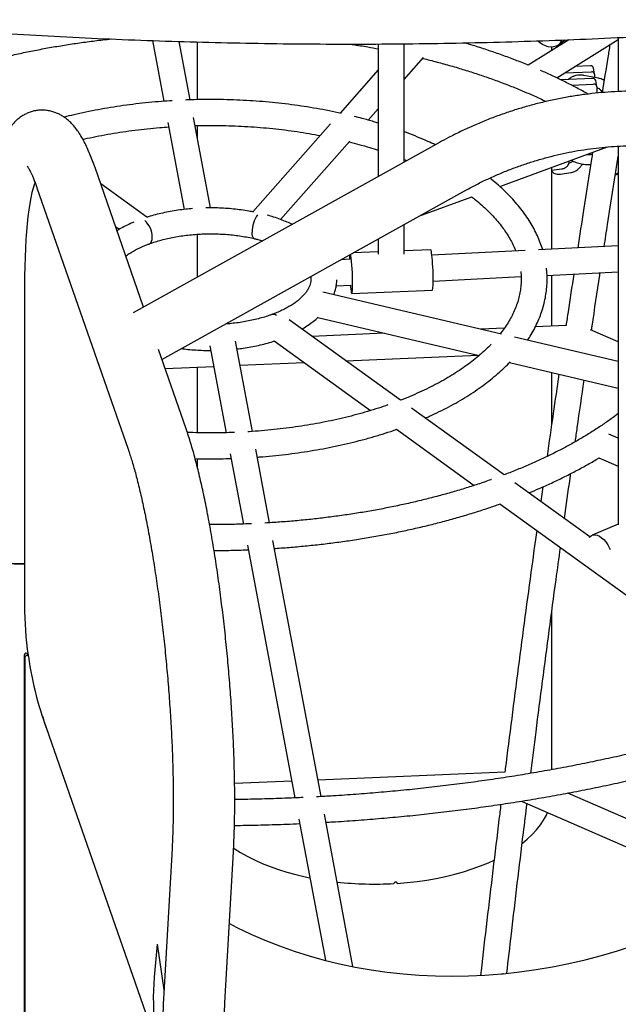
# Model space of a CAD drawing. Units: millimetres. Extents: x 0 to 5115, y 0 to 4200.
# Drawn here: x 4518 to 4565, y 1377 to 1453 of the extents above; entities that cross this region are included whole.
import ezdxf

# ---------------------------------------------------------------- set-up
doc = ezdxf.new("R2010")
doc.units = ezdxf.units.MM
doc.header["$LTSCALE"] = 100

msp = doc.modelspace()

# ---------------------------------------------------------------- linework, layer by layer
at = {"color": 7, "linetype": 'Continuous', "lineweight": 25}
for p, q in [((4564.677, 1451.911), (4564.677, 1447.739)), ((4528.701, 1451.68), (4529.583, 1446.991)), ((4531.598, 1447.097), (4530.75, 1451.609)), ((4532.153, 1451.572), (4532.153, 1447.112)), ((4546.142, 1451.415), (4546.142, 1441.178)), ((4548.142, 1442.29), (4548.142, 1451.434)), ((4560.869, 1451.744), (4557.723, 1449.776)), ((4559.541, 1450.914), (4559.541, 1451.173)), ((4559.93, 1448.798), (4564.677, 1451.767)), ((4560.043, 1451.336), (4560.577, 1451.734)), ((4548.142, 1448.667), (4549.639, 1450.361)), ((4562.526, 1449.723), (4561.317, 1449.666)), ((4562.852, 1449.104), (4562.772, 1449.552)), ((4546.142, 1449.424), (4543.182, 1446.073)), ((4560.066, 1448.732), (4560.042, 1448.868)), ((4560.534, 1449.176), (4562.606, 1449.274)), ((4563.163, 1448.766), (4562.025, 1448.99)), ((4562.855, 1449.072), (4562.855, 1448.827)), ((4562.697, 1448.761), (4560.248, 1448.645)), ((4561.071, 1448.232), (4562.777, 1448.312)), ((4563.023, 1448.142), (4562.943, 1448.591)), ((4563.026, 1448.11), (4563.026, 1447.624)), ((4533.167, 1438.754), (4531.855, 1445.733)), ((4545.369, 1445.528), (4546.142, 1446.404)), ((4529.889, 1445.363), (4531.154, 1438.637)), ((4532.153, 1445.113), (4532.153, 1444.143)), ((4542.443, 1445.238), (4536.444, 1438.448)), ((4550.863, 1443.804), (4527.191, 1430.638)), ((4538.595, 1437.862), (4543.942, 1443.913)), ((4555.53, 1440.401), (4563.858, 1443.465)), ((4564.677, 1443.52), (4564.677, 1414.283)), ((4562.479, 1442.957), (4562.467, 1442.853)), ((4562.674, 1442.88), (4562.528, 1442.858)), ((4548.142, 1442.489), (4548.348, 1442.405)), ((4560.912, 1442.221), (4560.867, 1442.214)), ((4528.012, 1431.094), (4524.256, 1441.869)), ((4559.541, 1435.564), (4559.541, 1441.877)), ((4559.541, 1441.657), (4560.298, 1441.769)), ((4560.213, 1441.359), (4561.022, 1441.479)), ((4564.451, 1441.313), (4564.677, 1441.35)), ((4528.266, 1438.028), (4524.697, 1440.603)), ((4519.77, 1440.305), (4526.81, 1420.115)), ((4529.42, 1427.057), (4552.911, 1440.122)), ((4549.28, 1438.103), (4553.362, 1439.604)), ((4548.142, 1435.172), (4548.142, 1437.47)), ((4525.846, 1437.308), (4526.134, 1437.1)), ((4532.153, 1436.72), (4532.153, 1433.398)), ((4546.142, 1436.358), (4546.142, 1435.172)), ((4546.142, 1435.356), (4544.194, 1435.274)), ((4550.191, 1435.526), (4548.142, 1435.44)), ((4557.498, 1435.462), (4550.284, 1435.103)), ((4564.677, 1435.82), (4558.527, 1435.514)), ((4543.972, 1434.788), (4543.255, 1434.752)), ((4559.174, 1433.543), (4564.677, 1433.818)), ((4550.384, 1433.105), (4557.177, 1433.444)), ((4559.541, 1429.615), (4559.541, 1433.562)), ((4518.809, 1432.703), (4518.809, 1408.06)), ((4555.66, 1429.008), (4541.863, 1432.241)), ((4542.894, 1432.731), (4544.056, 1432.789)), ((4544.093, 1432.142), (4550.322, 1432.404)), ((4547.86, 1423.897), (4539.256, 1430.102)), ((4541.463, 1430.281), (4553.938, 1427.357)), ((4546.629, 1429.07), (4541.015, 1428.834)), ((4555.887, 1429.461), (4554.057, 1429.384)), ((4560.647, 1429.661), (4558.272, 1429.561)), ((4564.677, 1428.406), (4562.536, 1429.342)), ((4536.414, 1421.485), (4535.101, 1428.467)), ((4538.086, 1428.48), (4545.544, 1423.102)), ((4564.677, 1426.894), (4556.663, 1428.773)), ((4531.295, 1421.679), (4529.154, 1427.818)), ((4533.135, 1428.098), (4534.397, 1421.39)), ((4535.453, 1426.597), (4540.407, 1426.806)), ((4543.637, 1426.942), (4553.867, 1427.374)), ((4556.274, 1426.81), (4564.677, 1424.84)), ((4529.665, 1426.353), (4533.434, 1426.512)), ((4532.153, 1426.458), (4532.153, 1421.385)), ((4559.541, 1422.094), (4559.541, 1426.044)), ((4555.854, 1418.132), (4548.71, 1423.284)), ((4547.54, 1421.662), (4553.555, 1417.324)), ((4564.677, 1420.979), (4563.959, 1421.283)), ((4537.74, 1414.432), (4536.67, 1420.121)), ((4532.153, 1419.385), (4532.153, 1418.752)), ((4534.705, 1419.751), (4535.723, 1414.336)), ((4563.181, 1419.441), (4564.677, 1418.807)), ((4562.487, 1413.348), (4556.703, 1417.519)), ((4558.847, 1417.201), (4558.69, 1416.086)), ((4555.533, 1415.897), (4577.546, 1400.021)), ((4564.677, 1414.332), (4562.657, 1413.47)), ((4541.716, 1393.284), (4537.996, 1413.069)), ((4536.031, 1412.699), (4539.7, 1393.185)), ((4559.541, 1395.363), (4559.541, 1407.543)), ((4518.809, 1371.094), (4518.809, 1404.233)), ((4518.865, 1370.936), (4518.865, 1404.075)), ((4519.106, 1404.127), (4519.051, 1404.286)), ((4520.31, 1399.128), (4529.17, 1373.713)), ((4555.92, 1395.17), (4541.476, 1394.561)), ((4539.457, 1394.476), (4535.04, 1394.29)), ((4576.086, 1386.871), (4560.783, 1393.56)), ((4557.26, 1392.917), (4574.05, 1385.578)), ((4544.185, 1380.155), (4541.973, 1391.919)), ((4540.007, 1391.549), (4542.059, 1380.637)), ((4530.206, 1389.286), (4529.568, 1378.088)), ((4534.31, 1377.817), (4534.948, 1389.016)), ((4547.6, 1386.583), (4547.592, 1386.616)), ((4529.052, 1381.896), (4528.824, 1379.336)), ((4529.052, 1381.896), (4529.583, 1378.362)), ((4555.781, 1379.603), (4555.781, 1379.592))]:
    msp.add_line(p, q, dxfattribs=at)
at = {"color": 7, "linetype": 'Continuous', "lineweight": 25, "flags": 128}
for points in [[(4560.322, 1451.712), (4560.28, 1451.62), (4560.174, 1451.459), (4560.037, 1451.331), (4559.873, 1451.239), (4559.688, 1451.186), (4559.485, 1451.173), (4559.272, 1451.201), (4559.054, 1451.269), (4558.838, 1451.375), (4558.629, 1451.516), (4558.477, 1451.646)], [(4564.466, 1441.348), (4564.623, 1441.434), (4564.677, 1441.472)], [(4519.625, 1440.719), (4519.582, 1440.606), (4519.48, 1440.291), (4519.384, 1439.932), (4519.294, 1439.531), (4519.212, 1439.088), (4519.137, 1438.606), (4519.069, 1438.085), (4519.009, 1437.527), (4518.956, 1436.933), (4518.912, 1436.304), (4518.875, 1435.643), (4518.846, 1434.95), (4518.826, 1434.228), (4518.814, 1433.478), (4518.809, 1432.703)], [(4536.58, 1436.377), (4536.54, 1436.393), (4536.479, 1436.458), (4536.433, 1436.565), (4536.404, 1436.708), (4536.394, 1436.881)], [(4536.581, 1436.377), (4536.54, 1436.393), (4536.479, 1436.458), (4536.433, 1436.565), (4536.404, 1436.708), (4536.394, 1436.881)], [(4528.444, 1435.977), (4528.476, 1435.991), (4528.562, 1436.063), (4528.627, 1436.176), (4528.667, 1436.322), (4528.681, 1436.497)], [(4528.445, 1435.977), (4528.476, 1435.991), (4528.562, 1436.063), (4528.627, 1436.176), (4528.667, 1436.322), (4528.681, 1436.497)], [(4550.384, 1433.163), (4550.382, 1433.401), (4550.376, 1433.655), (4550.368, 1433.918), (4550.356, 1434.182), (4550.341, 1434.44), (4550.323, 1434.685), (4550.304, 1434.909), (4550.284, 1435.105), (4550.262, 1435.269), (4550.241, 1435.395), (4550.22, 1435.48), (4550.2, 1435.522), (4550.191, 1435.526)], [(4543.978, 1432.786), (4543.99, 1432.658), (4544.011, 1432.477), (4544.033, 1432.331), (4544.054, 1432.225), (4544.075, 1432.162), (4544.094, 1432.142), (4544.111, 1432.168), (4544.126, 1432.238), (4544.138, 1432.35), (4544.147, 1432.501), (4544.152, 1432.687), (4544.154, 1432.901)], [(4562.452, 1413.306), (4562.495, 1413.357), (4562.612, 1413.448), (4562.748, 1413.499), (4562.899, 1413.507), (4563.061, 1413.473), (4563.229, 1413.398), (4563.398, 1413.283), (4563.563, 1413.132), (4563.72, 1412.95), (4563.864, 1412.742), (4563.991, 1412.513), (4564.055, 1412.373)], [(4518.809, 1411.274), (4518.649, 1411.262), (4518.325, 1411.255), (4518.002, 1411.271), (4517.687, 1411.31), (4517.385, 1411.37), (4517.101, 1411.451), (4516.841, 1411.55), (4516.61, 1411.668), (4516.413, 1411.8), (4516.252, 1411.945), (4516.131, 1412.1), (4516.052, 1412.262), (4516.017, 1412.428), (4516.015, 1412.478)], [(4516.052, 1412.262), (4516.131, 1412.1), (4516.252, 1411.945), (4516.413, 1411.8), (4516.61, 1411.668), (4516.841, 1411.55), (4517.101, 1411.451), (4517.385, 1411.37), (4517.687, 1411.31), (4518.002, 1411.271), (4518.325, 1411.255), (4518.649, 1411.262), (4518.809, 1411.274)], [(4519.11, 1404.11), (4519.096, 1404.147), (4519.067, 1404.176), (4519.026, 1404.192), (4518.98, 1404.193), (4518.936, 1404.179), (4518.898, 1404.152), (4518.873, 1404.115), (4518.865, 1404.075)], [(4520.187, 1399.488), (4520.236, 1399.341), (4520.31, 1399.128)], [(4520.323, 1399.043), (4520.352, 1398.96), (4520.61, 1398.265)], [(4557.278, 1389.695), (4557.654, 1390.005), (4558.03, 1390.357), (4558.366, 1390.72), (4558.662, 1391.091), (4558.916, 1391.471), (4559.127, 1391.858), (4559.22, 1392.061)], [(4534.95, 1389.307), (4534.993, 1389.278), (4535.486, 1388.967), (4536.013, 1388.67), (4536.571, 1388.39), (4537.159, 1388.127), (4537.776, 1387.881), (4538.419, 1387.653), (4539.086, 1387.445), (4539.774, 1387.257), (4540.483, 1387.089), (4540.861, 1387.009)], [(4547.6, 1386.583), (4548.37, 1386.646), (4549.132, 1386.731), (4549.883, 1386.839), (4550.622, 1386.968), (4551.345, 1387.119), (4552.05, 1387.29), (4552.734, 1387.482), (4553.397, 1387.694), (4554.035, 1387.925), (4554.647, 1388.174), (4555.102, 1388.38)], [(4534.632, 1383.469), (4535.22, 1383.17), (4536.289, 1382.662), (4537.383, 1382.19), (4538.498, 1381.753), (4539.635, 1381.352), (4540.79, 1380.988), (4541.965, 1380.662), (4543.156, 1380.372), (4544.362, 1380.12), (4545.582, 1379.907), (4546.814, 1379.732), (4548.057, 1379.595), (4549.309, 1379.497), (4550.57, 1379.438), (4551.836, 1379.418), (4553.107, 1379.437), (4554.382, 1379.495), (4555.658, 1379.592)], [(4555.781, 1379.603), (4557.057, 1379.742), (4558.331, 1379.92), (4559.602, 1380.136), (4560.869, 1380.391), (4562.129, 1380.683), (4563.381, 1381.012), (4564.624, 1381.379), (4565.857, 1381.782)]]:
    msp.add_lwpolyline(points, dxfattribs=at)
at = {"color": 7, "linetype": 'Continuous', "lineweight": 25}
for centre, radius, start, end in [((4562.553, 1449.499), 0.225, 13.70444, 96.90319), ((4562.634, 1449.055), 0.221, 4.37531, 97.37048), ((4562.724, 1448.537), 0.225, 13.70444, 96.90319), ((4562.806, 1448.093), 0.221, 4.37531, 97.37048), ((4538.611, 1436.917), 2.217, 144.39207, 180.91278), ((4526.997, 1436.501), 1.684, 359.86805, 49.095), ((4548.11, 1434.717), 4.207, 174.45443, 179.081), ((4530.676, 1433.145), 13.481, 358.9627, 8.63089), ((4548.221, 1432.956), 2.172, 345.28225, 5.47185), ((4538.017, 1430.14), 0.39, 49.73414, 103.85617), ((4538.017, 1430.14), 0.391, 49.74398, 103.72279), ((4546.305, 1408.048), 27.496, 179.97486, 188.03909), ((4518.937, 1404.226), 0.128, 27.8198, 176.76672), ((4545.667, 1407.788), 26.811, 187.8848, 201.16832), ((4545.848, 1412.858), 26.333, 263.69793, 273.27337)]:
    msp.add_arc(centre, radius, start, end, dxfattribs=at)
for major_axis, ratio, start_param, end_param in [((36.194, 8.928), 0.661573, 4.490037, 6.059152), ((36.179, 8.994), 0.665687, 4.490407, 6.057842), ((36.493, 9.019), 0.663098, 2.917406, 3.079699)]:
    msp.add_ellipse((4565.734, 1382.749), major_axis=major_axis, ratio=ratio, start_param=start_param, end_param=end_param, dxfattribs=at)
for points, knots in [([(4483.68, 1455.647), (4484.145, 1455.58), (4485.864, 1455.332), (4488.845, 1454.938), (4492.623, 1454.465), (4496.406, 1454.028), (4500.196, 1453.624), (4503.99, 1453.254), (4507.789, 1452.917), (4511.592, 1452.614), (4515.399, 1452.345), (4519.21, 1452.109), (4523.024, 1451.907), (4526.84, 1451.74), (4530.659, 1451.605), (4534.48, 1451.505), (4538.302, 1451.439), (4542.125, 1451.406), (4545.949, 1451.408), (4549.773, 1451.443), (4553.597, 1451.512), (4557.42, 1451.615), (4561.242, 1451.752), (4565.063, 1451.923), (4568.882, 1452.127), (4572.699, 1452.365), (4576.513, 1452.637), (4580.325, 1452.943), (4584.132, 1453.283), (4587.936, 1453.656), (4591.736, 1454.063), (4595.531, 1454.503), (4599.321, 1454.977), (4603.106, 1455.485), (4606.558, 1455.976), (4608.745, 1456.313), (4609.675, 1456.456)], [0, 0, 0, 0, 0.011187, 0.041388, 0.07159, 0.101792, 0.131994, 0.162196, 0.192397, 0.222599, 0.252801, 0.283003, 0.313205, 0.343407, 0.373609, 0.403811, 0.434012, 0.464214, 0.494416, 0.524618, 0.55482, 0.585022, 0.615224, 0.645426, 0.675628, 0.70583, 0.736032, 0.766234, 0.796436, 0.826638, 0.85684, 0.887042, 0.917243, 0.947445, 0.977647, 1, 1, 1, 1]), ([(4512.814, 1449.173), (4513.066, 1449.255), (4513.661, 1449.448), (4514.623, 1449.732), (4515.695, 1450.028), (4516.786, 1450.306), (4517.895, 1450.566), (4519.019, 1450.808), (4520.159, 1451.031), (4521.312, 1451.236), (4522.478, 1451.422), (4523.656, 1451.588), (4524.669, 1451.715), (4525.292, 1451.78), (4525.516, 1451.803)], [0, 0, 0, 0, 0.065106, 0.1535192, 0.2419599, 0.3304264, 0.4189174, 0.507431, 0.5959657, 0.6845196, 0.7730911, 0.8616784, 0.9502798, 1, 1, 1, 1]), ([(4543.915, 1451.413), (4544.002, 1451.4), (4544.48, 1451.331), (4545.223, 1451.208), (4545.874, 1451.088), (4546.142, 1451.038)], [0, 0, 0, 0, 0.114681, 0.635551, 1, 1, 1, 1]), ([(4557.723, 1449.776), (4557.684, 1449.793), (4557.32, 1449.947), (4556.606, 1450.222), (4555.582, 1450.602), (4554.533, 1450.962), (4553.604, 1451.264), (4553.017, 1451.437), (4552.793, 1451.503)], [0, 0, 0, 0, 0.02507, 0.236474, 0.447809, 0.659076, 0.870277, 1, 1, 1, 1]), ([(4564.038, 1451.367), (4563.983, 1451.037), (4563.78, 1449.801), (4563.581, 1448.565), (4563.436, 1447.659)], [0, 0, 0, 0, 0.267517, 1, 1, 1, 1]), ([(4549.586, 1450.301), (4549.586, 1450.301), (4549.955, 1450.213), (4550.68, 1450.025), (4551.753, 1449.73), (4552.806, 1449.417), (4553.838, 1449.087), (4554.848, 1448.74), (4555.835, 1448.378), (4556.798, 1448), (4557.735, 1447.606), (4558.507, 1447.263), (4558.956, 1447.047), (4559.111, 1446.972)], [0, 0, 0, 0, 0.000081, 0.105157, 0.210208, 0.315226, 0.420212, 0.525162, 0.630075, 0.734949, 0.839783, 0.944578, 1, 1, 1, 1]), ([(4562.344, 1447.545), (4562.31, 1447.565), (4561.995, 1447.748), (4561.372, 1448.081), (4560.472, 1448.542), (4559.577, 1448.973), (4558.97, 1449.242), (4558.684, 1449.369)], [0, 0, 0, 0, 0.0299979, 0.278974, 0.5278936, 0.7767462, 1, 1, 1, 1]), ([(4562.025, 1448.99), (4561.981, 1448.997), (4561.862, 1449.017), (4561.664, 1449.019), (4561.436, 1448.988), (4561.214, 1448.922), (4561.009, 1448.819), (4560.874, 1448.734), (4560.817, 1448.676), (4560.812, 1448.672)], [0, 0, 0, 0, 0.104054, 0.279202, 0.454983, 0.631414, 0.8083, 0.985407, 1, 1, 1, 1]), ([(4563.019, 1448.03), (4563.039, 1448.026), (4563.103, 1448.011), (4563.199, 1447.969), (4563.292, 1447.9), (4563.356, 1447.817), (4563.391, 1447.736), (4563.391, 1447.68), (4563.391, 1447.656)], [0, 0, 0, 0, 0.083619, 0.267406, 0.453189, 0.645183, 0.850005, 1, 1, 1, 1]), ([(4563.588, 1448.601), (4563.543, 1448.627), (4563.435, 1448.69), (4563.288, 1448.739), (4563.189, 1448.761), (4563.163, 1448.766)], [0, 0, 0, 0, 0.346446, 0.824822, 1, 1, 1, 1]), ([(4575.749, 1446.077), (4575.584, 1446.137), (4575.114, 1446.308), (4574.328, 1446.564), (4573.386, 1446.834), (4572.43, 1447.071), (4571.46, 1447.274), (4570.478, 1447.443), (4569.486, 1447.578), (4568.485, 1447.679), (4567.477, 1447.745), (4566.463, 1447.776), (4565.445, 1447.773), (4564.424, 1447.735), (4563.401, 1447.663), (4562.378, 1447.556), (4561.357, 1447.414), (4560.339, 1447.239), (4559.326, 1447.03), (4558.318, 1446.787), (4557.318, 1446.511), (4556.327, 1446.202), (4555.347, 1445.861), (4554.378, 1445.488), (4553.422, 1445.084), (4552.482, 1444.649), (4551.628, 1444.222), (4551.095, 1443.93), (4550.863, 1443.804)], [0, 0, 0, 0, 0.021456, 0.060854, 0.100263, 0.139692, 0.179139, 0.218601, 0.258077, 0.297565, 0.337064, 0.376572, 0.416088, 0.45561, 0.495139, 0.534672, 0.57421, 0.613752, 0.653296, 0.692843, 0.732393, 0.771945, 0.811498, 0.851052, 0.890608, 0.930164, 0.969721, 1, 1, 1, 1]), ([(4530.21, 1447.033), (4529.94, 1447.016), (4529.334, 1446.978), (4528.4, 1446.894), (4527.409, 1446.787), (4526.427, 1446.659), (4525.455, 1446.511), (4524.494, 1446.343), (4523.547, 1446.155), (4522.67, 1445.962), (4522.117, 1445.823), (4521.868, 1445.761)], [0, 0, 0, 0, 0.093728, 0.209593, 0.325479, 0.44139, 0.557332, 0.67331, 0.789328, 0.905393, 1, 1, 1, 1]), ([(4543.265, 1446.056), (4542.957, 1446.122), (4542.336, 1446.255), (4541.384, 1446.431), (4540.417, 1446.589), (4539.44, 1446.727), (4538.453, 1446.845), (4537.458, 1446.942), (4536.457, 1447.019), (4535.451, 1447.076), (4534.442, 1447.112), (4533.431, 1447.128), (4532.419, 1447.121), (4531.688, 1447.106), (4531.296, 1447.087), (4531.239, 1447.085)], [0, 0, 0, 0, 0.0813169, 0.1636689, 0.2459909, 0.3282865, 0.4105593, 0.4928129, 0.5750508, 0.6572766, 0.7394936, 0.8217055, 0.9039155, 0.986127, 1, 1, 1, 1]), ([(4524.256, 1441.869), (4524.224, 1441.957), (4524.129, 1442.227), (4523.966, 1442.656), (4523.761, 1443.151), (4523.542, 1443.628), (4523.301, 1444.092), (4523.05, 1444.509), (4522.798, 1444.865), (4522.561, 1445.153), (4522.325, 1445.397), (4522.085, 1445.608), (4521.835, 1445.791), (4521.572, 1445.95), (4521.295, 1446.082), (4520.994, 1446.19), (4520.668, 1446.268), (4520.324, 1446.308), (4519.98, 1446.306), (4519.645, 1446.263), (4519.323, 1446.183), (4519.019, 1446.069), (4518.736, 1445.927), (4518.475, 1445.759), (4518.237, 1445.57), (4518.019, 1445.362), (4517.819, 1445.134), (4517.634, 1444.884), (4517.459, 1444.605), (4517.291, 1444.289), (4517.127, 1443.92), (4516.967, 1443.486), (4516.817, 1442.991), (4516.683, 1442.454), (4516.567, 1441.896), (4516.468, 1441.325), (4516.381, 1440.739), (4516.306, 1440.134), (4516.241, 1439.508), (4516.185, 1438.86), (4516.137, 1438.19), (4516.098, 1437.498), (4516.066, 1436.783), (4516.042, 1436.048), (4516.025, 1435.291), (4516.016, 1434.577), (4516.015, 1434.109), (4516.015, 1433.907)], [0, 0, 0, 0, 0.013959, 0.042592, 0.071736, 0.101825, 0.133204, 0.16611, 0.192144, 0.214291, 0.233691, 0.251138, 0.267193, 0.282267, 0.296659, 0.310588, 0.325725, 0.340422, 0.35477, 0.368878, 0.382839, 0.396741, 0.410704, 0.424869, 0.439412, 0.454558, 0.470595, 0.487902, 0.506983, 0.528507, 0.553317, 0.582123, 0.614252, 0.64659, 0.677508, 0.7072, 0.736014, 0.764205, 0.791943, 0.819342, 0.846483, 0.873423, 0.900203, 0.926855, 0.953403, 0.979866, 1, 1, 1, 1]), ([(4546.142, 1445.303), (4546.026, 1445.339), (4545.618, 1445.465), (4544.994, 1445.638), (4544.479, 1445.766), (4544.27, 1445.818)], [0, 0, 0, 0, 0.191543, 0.6715, 1, 1, 1, 1]), ([(4523.316, 1444.051), (4523.428, 1444.078), (4523.835, 1444.172), (4524.554, 1444.317), (4525.469, 1444.485), (4526.399, 1444.634), (4527.339, 1444.763), (4528.29, 1444.873), (4529.162, 1444.957), (4529.72, 1444.996), (4529.955, 1445.012)], [0, 0, 0, 0, 0.0535432, 0.1940129, 0.3345453, 0.4751337, 0.6157714, 0.7564519, 0.8971684, 1, 1, 1, 1]), ([(4531.972, 1445.107), (4532.034, 1445.109), (4532.421, 1445.122), (4533.135, 1445.127), (4534.11, 1445.119), (4535.084, 1445.09), (4536.056, 1445.041), (4537.022, 1444.972), (4537.982, 1444.883), (4538.933, 1444.775), (4539.875, 1444.647), (4540.784, 1444.506), (4541.372, 1444.397), (4541.654, 1444.345)], [0, 0, 0, 0, 0.018972, 0.11785, 0.21673, 0.315609, 0.41448, 0.51334, 0.612183, 0.711006, 0.809803, 0.90857, 1, 1, 1, 1]), ([(4550.541, 1443.624), (4550.351, 1443.714), (4549.908, 1443.923), (4549.18, 1444.231), (4548.57, 1444.477), (4548.216, 1444.605), (4548.142, 1444.632)], [0, 0, 0, 0, 0.248664, 0.580482, 0.912104, 1, 1, 1, 1]), ([(4543.889, 1443.853), (4544.139, 1443.789), (4544.679, 1443.651), (4545.431, 1443.436), (4545.923, 1443.279), (4546.142, 1443.209)], [0, 0, 0, 0, 0.325018, 0.700201, 1, 1, 1, 1]), ([(4552.911, 1440.122), (4553.052, 1440.2), (4553.468, 1440.428), (4554.172, 1440.787), (4555.027, 1441.188), (4555.898, 1441.559), (4556.781, 1441.9), (4557.676, 1442.211), (4558.581, 1442.491), (4559.493, 1442.739), (4560.413, 1442.956), (4561.338, 1443.14), (4562.266, 1443.291), (4563.196, 1443.409), (4564.127, 1443.495), (4565.056, 1443.547), (4565.982, 1443.566), (4566.904, 1443.552), (4567.819, 1443.505), (4568.727, 1443.425), (4569.626, 1443.311), (4570.514, 1443.165), (4571.39, 1442.987), (4572.252, 1442.777), (4573.099, 1442.535), (4573.774, 1442.313), (4574.164, 1442.171), (4574.283, 1442.128)], [0, 0, 0, 0, 0.021397, 0.06314, 0.104884, 0.146626, 0.188365, 0.230103, 0.27184, 0.313575, 0.355309, 0.397042, 0.438775, 0.480508, 0.522242, 0.563978, 0.605715, 0.647457, 0.689203, 0.730955, 0.772715, 0.814485, 0.856268, 0.898066, 0.939882, 0.981719, 1, 1, 1, 1]), ([(4562.699, 1443.038), (4562.671, 1442.864), (4562.435, 1441.379), (4562.052, 1438.921), (4561.702, 1436.638), (4561.553, 1435.665)], [0, 0, 0, 0, 0.070941, 0.604085, 1, 1, 1, 1]), ([(4562.528, 1442.858), (4562.513, 1442.856), (4562.472, 1442.851), (4562.378, 1442.849), (4562.284, 1442.851), (4562.225, 1442.859), (4562.214, 1442.86)], [0, 0, 0, 0, 0.202995, 0.548822, 0.917599, 1, 1, 1, 1]), ([(4562.393, 1442.926), (4562.399, 1442.926), (4562.423, 1442.925), (4562.452, 1442.921), (4562.474, 1442.917)], [0, 0, 0, 0, 0.2235384, 1, 1, 1, 1]), ([(4563.592, 1435.766), (4563.68, 1436.338), (4563.967, 1438.219), (4564.329, 1440.543), (4564.606, 1442.296), (4564.677, 1442.739)], [0, 0, 0, 0, 0.245963, 0.809015, 1, 1, 1, 1]), ([(4519.013, 1441.988), (4519.012, 1441.989), (4519.01, 1441.991), (4519.031, 1441.964), (4519.071, 1441.905), (4519.129, 1441.809), (4519.203, 1441.676), (4519.29, 1441.502), (4519.39, 1441.287), (4519.499, 1441.03), (4519.616, 1440.734), (4519.708, 1440.484), (4519.759, 1440.336), (4519.77, 1440.305)], [0, 0, 0, 0, 0.038527, 0.123494, 0.213415, 0.308475, 0.408626, 0.513617, 0.623052, 0.736451, 0.853301, 0.9691, 1, 1, 1, 1]), ([(4560.298, 1441.769), (4560.33, 1441.775), (4560.417, 1441.79), (4560.539, 1441.829), (4560.663, 1441.897), (4560.761, 1441.984), (4560.834, 1442.093), (4560.873, 1442.219), (4560.883, 1442.315), (4560.872, 1442.362), (4560.871, 1442.366)], [0, 0, 0, 0, 0.106894, 0.294526, 0.445059, 0.583145, 0.71631, 0.848311, 0.986087, 1, 1, 1, 1]), ([(4561.159, 1442.383), (4561.155, 1442.378), (4561.121, 1442.338), (4561.056, 1442.287), (4560.975, 1442.238), (4560.93, 1442.224), (4560.915, 1442.221), (4560.912, 1442.221)], [0, 0, 0, 0, 0.041469, 0.340373, 0.631752, 0.919481, 1, 1, 1, 1]), ([(4561.022, 1441.479), (4561.061, 1441.486), (4561.16, 1441.505), (4561.316, 1441.568), (4561.487, 1441.669), (4561.649, 1441.804), (4561.797, 1441.963), (4561.879, 1442.086), (4561.919, 1442.145)], [0, 0, 0, 0, 0.112465, 0.283615, 0.46019, 0.642361, 0.826449, 1, 1, 1, 1]), ([(4561.057, 1442.434), (4561.114, 1442.404), (4561.228, 1442.344), (4561.426, 1442.268), (4561.633, 1442.204), (4561.846, 1442.155), (4562.059, 1442.12), (4562.266, 1442.101), (4562.433, 1442.096), (4562.523, 1442.106), (4562.552, 1442.109)], [0, 0, 0, 0, 0.1381072, 0.2749395, 0.4073665, 0.537951, 0.6684006, 0.7998547, 0.9341032, 1, 1, 1, 1]), ([(4559.541, 1441.592), (4559.573, 1441.559), (4559.645, 1441.485), (4559.786, 1441.406), (4559.949, 1441.356), (4560.094, 1441.345), (4560.181, 1441.355), (4560.213, 1441.359)], [0, 0, 0, 0, 0.184427, 0.41865, 0.645827, 0.870441, 1, 1, 1, 1]), ([(4558.841, 1435.529), (4558.783, 1435.707), (4558.667, 1436.065), (4558.443, 1436.597), (4558.182, 1437.127), (4557.882, 1437.651), (4557.544, 1438.168), (4557.167, 1438.677), (4556.753, 1439.179), (4556.302, 1439.67), (4555.815, 1440.152), (4555.303, 1440.615), (4554.937, 1440.911), (4554.758, 1441.055)], [0, 0, 0, 0, 0.088086, 0.177691, 0.267794, 0.358421, 0.449565, 0.541194, 0.63326, 0.725699, 0.818444, 0.911428, 1, 1, 1, 1]), ([(4553.346, 1439.617), (4553.449, 1439.539), (4553.726, 1439.327), (4554.139, 1438.972), (4554.59, 1438.556), (4555.004, 1438.132), (4555.383, 1437.703), (4555.727, 1437.268), (4556.035, 1436.828), (4556.308, 1436.384), (4556.541, 1435.937), (4556.691, 1435.616), (4556.752, 1435.446), (4556.759, 1435.426)], [0, 0, 0, 0, 0.060365, 0.162355, 0.264384, 0.366503, 0.468778, 0.57129, 0.67414, 0.777445, 0.881339, 0.985961, 1, 1, 1, 1]), ([(4531.776, 1438.698), (4531.605, 1438.684), (4531.23, 1438.652), (4530.661, 1438.578), (4530.068, 1438.481), (4529.486, 1438.363), (4528.921, 1438.224), (4528.507, 1438.109), (4528.288, 1438.036), (4528.246, 1438.021)], [0, 0, 0, 0, 0.137646, 0.301759, 0.466066, 0.630624, 0.795491, 0.960725, 1, 1, 1, 1]), ([(4536.532, 1438.431), (4536.405, 1438.456), (4536.084, 1438.52), (4535.555, 1438.599), (4534.95, 1438.671), (4534.338, 1438.722), (4533.723, 1438.75), (4533.211, 1438.759), (4532.906, 1438.751), (4532.806, 1438.748)], [0, 0, 0, 0, 0.107174, 0.270314, 0.433235, 0.595992, 0.758637, 0.921224, 1, 1, 1, 1]), ([(4539.5, 1437.484), (4539.367, 1437.545), (4539.074, 1437.68), (4538.59, 1437.867), (4538.073, 1438.045), (4537.717, 1438.146), (4537.546, 1438.194)], [0, 0, 0, 0, 0.220852, 0.487541, 0.7536, 1, 1, 1, 1]), ([(4527.258, 1437.656), (4527.167, 1437.618), (4526.907, 1437.51), (4526.509, 1437.311), (4526.166, 1437.128), (4525.991, 1437.015), (4525.956, 1436.992)], [0, 0, 0, 0, 0.194929, 0.551074, 0.908274, 1, 1, 1, 1]), ([(4528.445, 1435.977), (4528.522, 1436.005), (4528.745, 1436.085), (4529.133, 1436.208), (4529.614, 1436.338), (4530.115, 1436.452), (4530.632, 1436.549), (4531.164, 1436.629), (4531.706, 1436.689), (4532.256, 1436.731), (4532.812, 1436.754), (4533.369, 1436.757), (4533.926, 1436.741), (4534.479, 1436.706), (4535.025, 1436.651), (4535.561, 1436.577), (4536.082, 1436.488), (4536.415, 1436.413), (4536.58, 1436.377)], [0, 0, 0, 0, 0.033543, 0.09738, 0.161394, 0.225596, 0.289961, 0.354463, 0.419075, 0.483771, 0.548524, 0.613311, 0.678106, 0.742876, 0.807597, 0.872242, 0.936784, 1, 1, 1, 1]), ([(4526.635, 1435.045), (4526.717, 1435.103), (4526.897, 1435.231), (4527.212, 1435.419), (4527.572, 1435.609), (4527.955, 1435.786), (4528.252, 1435.906), (4528.416, 1435.967), (4528.445, 1435.977)], [0, 0, 0, 0, 0.1702915, 0.3695874, 0.5693506, 0.7697754, 0.9606886, 1, 1, 1, 1]), ([(4536.58, 1436.377), (4536.667, 1436.356), (4536.882, 1436.305), (4537.087, 1436.245), (4537.21, 1436.21)], [0, 0, 0, 0, 0.403895, 1, 1, 1, 1]), ([(4557.147, 1433.85), (4557.157, 1433.77), (4557.185, 1433.532), (4557.189, 1433.138), (4557.161, 1432.667), (4557.093, 1432.196), (4556.985, 1431.727), (4556.839, 1431.261), (4556.654, 1430.799), (4556.433, 1430.341), (4556.174, 1429.888), (4555.889, 1429.451), (4555.671, 1429.166), (4555.566, 1429.03)], [0, 0, 0, 0, 0.050314, 0.147735, 0.245518, 0.343194, 0.440378, 0.536814, 0.632372, 0.72704, 0.820882, 0.914011, 1, 1, 1, 1]), ([(4557.674, 1428.536), (4557.767, 1428.678), (4557.973, 1428.994), (4558.247, 1429.494), (4558.503, 1430.032), (4558.718, 1430.574), (4558.892, 1431.12), (4559.027, 1431.668), (4559.121, 1432.218), (4559.176, 1432.768), (4559.189, 1433.318), (4559.175, 1433.766), (4559.141, 1434.029), (4559.131, 1434.11)], [0, 0, 0, 0, 0.081589, 0.180977, 0.279814, 0.378065, 0.475728, 0.572834, 0.669449, 0.765673, 0.86163, 0.957463, 1, 1, 1, 1]), ([(4561.246, 1433.647), (4561.098, 1432.672), (4560.896, 1431.343), (4560.7, 1430.015), (4560.648, 1429.661)], [0, 0, 0, 0, 0.733947, 1, 1, 1, 1]), ([(4562.616, 1429.307), (4562.632, 1429.414), (4562.841, 1430.83), (4563.064, 1432.311), (4563.274, 1433.684), (4563.284, 1433.748)], [0, 0, 0, 0, 0.072599, 0.956493, 1, 1, 1, 1]), ([(4540.918, 1433.45), (4540.921, 1433.436), (4540.935, 1433.347), (4540.938, 1433.185), (4540.911, 1432.971), (4540.85, 1432.761), (4540.76, 1432.555), (4540.636, 1432.342), (4540.472, 1432.123), (4540.276, 1431.906), (4540.046, 1431.692), (4539.783, 1431.481), (4539.486, 1431.276), (4539.157, 1431.078), (4538.797, 1430.888), (4538.414, 1430.711), (4538.117, 1430.591), (4537.952, 1430.53), (4537.924, 1430.52)], [0, 0, 0, 0, 0.016367, 0.098345, 0.183205, 0.254836, 0.322429, 0.394201, 0.462954, 0.529916, 0.595947, 0.661566, 0.727084, 0.792639, 0.858347, 0.924272, 0.987069, 1, 1, 1, 1]), ([(4542.71, 1432.043), (4542.748, 1432.15), (4542.828, 1432.376), (4542.898, 1432.729), (4542.934, 1433.012), (4542.931, 1433.171), (4542.93, 1433.208)], [0, 0, 0, 0, 0.283625, 0.597029, 0.905794, 1, 1, 1, 1]), ([(4537.924, 1430.52), (4537.847, 1430.492), (4537.624, 1430.411), (4537.236, 1430.289), (4536.754, 1430.159), (4536.254, 1430.045), (4535.737, 1429.947), (4535.205, 1429.869), (4534.733, 1429.814), (4534.437, 1429.793), (4534.325, 1429.785)], [0, 0, 0, 0, 0.073117, 0.212266, 0.351801, 0.491747, 0.632049, 0.772648, 0.913487, 1, 1, 1, 1]), ([(4540.235, 1429.397), (4540.258, 1429.41), (4540.432, 1429.506), (4540.73, 1429.701), (4541.12, 1429.987), (4541.377, 1430.194), (4541.494, 1430.31), (4541.504, 1430.32)], [0, 0, 0, 0, 0.048528, 0.356526, 0.664931, 0.972935, 1, 1, 1, 1]), ([(4535.215, 1427.859), (4535.38, 1427.879), (4535.745, 1427.923), (4536.301, 1428.016), (4536.883, 1428.133), (4537.448, 1428.273), (4537.855, 1428.385), (4538.067, 1428.457), (4538.102, 1428.469)], [0, 0, 0, 0, 0.162201, 0.36117, 0.560443, 0.760091, 0.960182, 1, 1, 1, 1]), ([(4530.915, 1427.889), (4531.083, 1427.868), (4531.452, 1427.822), (4532.031, 1427.776), (4532.626, 1427.746), (4533.017, 1427.744), (4533.202, 1427.743)], [0, 0, 0, 0, 0.224054, 0.491799, 0.759362, 1, 1, 1, 1]), ([(4554.859, 1428.223), (4554.832, 1428.193), (4554.672, 1428.021), (4554.346, 1427.712), (4553.879, 1427.298), (4553.375, 1426.892), (4552.839, 1426.496), (4552.27, 1426.109), (4551.67, 1425.733), (4551.04, 1425.368), (4550.379, 1425.015), (4549.691, 1424.675), (4548.973, 1424.35), (4548.362, 1424.09), (4547.983, 1423.944), (4547.86, 1423.897)], [0, 0, 0, 0, 0.017699, 0.103498, 0.189135, 0.27467, 0.36015, 0.44561, 0.531073, 0.616558, 0.702081, 0.787652, 0.873278, 0.958962, 1, 1, 1, 1]), ([(4549.768, 1422.521), (4549.876, 1422.568), (4550.247, 1422.727), (4550.855, 1423.017), (4551.591, 1423.391), (4552.298, 1423.781), (4552.977, 1424.187), (4553.626, 1424.608), (4554.244, 1425.043), (4554.83, 1425.491), (4555.383, 1425.954), (4555.885, 1426.409), (4556.185, 1426.717), (4556.325, 1426.861)], [0, 0, 0, 0, 0.03975, 0.136742, 0.233799, 0.330918, 0.428092, 0.525311, 0.622559, 0.719808, 0.817023, 0.914161, 1, 1, 1, 1]), ([(4560.095, 1425.914), (4559.946, 1424.897), (4559.636, 1422.777), (4559.335, 1420.658), (4559.179, 1419.557)], [0, 0, 0, 0, 0.480048, 1, 1, 1, 1]), ([(4561.361, 1420.692), (4561.412, 1421.055), (4561.638, 1422.642), (4561.87, 1424.231), (4562.049, 1425.456)], [0, 0, 0, 0, 0.228349, 1, 1, 1, 1]), ([(4546.889, 1423.538), (4546.642, 1423.453), (4546.129, 1423.277), (4545.32, 1423.029), (4544.472, 1422.79), (4543.603, 1422.569), (4542.718, 1422.365), (4541.816, 1422.179), (4540.9, 1422.012), (4539.97, 1421.863), (4539.03, 1421.734), (4538.079, 1421.623), (4537.12, 1421.534), (4536.446, 1421.481), (4536.091, 1421.462), (4536.059, 1421.461)], [0, 0, 0, 0, 0.076381, 0.1594, 0.242472, 0.325591, 0.408755, 0.491961, 0.575203, 0.658479, 0.741784, 0.825114, 0.908466, 0.991835, 1, 1, 1, 1]), ([(4564.677, 1422.868), (4564.578, 1422.791), (4564.259, 1422.545), (4563.685, 1422.14), (4562.956, 1421.651), (4562.195, 1421.175), (4561.403, 1420.71), (4560.581, 1420.258), (4559.731, 1419.82), (4558.852, 1419.394), (4557.947, 1418.983), (4557.014, 1418.587), (4556.314, 1418.304), (4555.92, 1418.157), (4555.854, 1418.132)], [0, 0, 0, 0, 0.041994, 0.135809, 0.229619, 0.323431, 0.417255, 0.5111, 0.604969, 0.698867, 0.792796, 0.886758, 0.980753, 1, 1, 1, 1]), ([(4534.948, 1389.016), (4534.955, 1389.135), (4534.974, 1389.485), (4535, 1390.084), (4535.024, 1390.82), (4535.041, 1391.577), (4535.05, 1392.354), (4535.051, 1393.149), (4535.046, 1393.962), (4535.033, 1394.791), (4535.013, 1395.634), (4534.986, 1396.492), (4534.952, 1397.361), (4534.911, 1398.242), (4534.863, 1399.131), (4534.809, 1400.028), (4534.748, 1400.931), (4534.68, 1401.838), (4534.606, 1402.749), (4534.526, 1403.661), (4534.44, 1404.572), (4534.348, 1405.482), (4534.25, 1406.388), (4534.146, 1407.289), (4534.037, 1408.183), (4533.923, 1409.068), (4533.804, 1409.944), (4533.68, 1410.809), (4533.551, 1411.661), (4533.418, 1412.498), (4533.28, 1413.32), (4533.139, 1414.125), (4532.993, 1414.911), (4532.844, 1415.678), (4532.691, 1416.424), (4532.535, 1417.149), (4532.375, 1417.85), (4532.212, 1418.529), (4532.046, 1419.182), (4531.876, 1419.812), (4531.702, 1420.416), (4531.525, 1420.994), (4531.388, 1421.41), (4531.311, 1421.633), (4531.295, 1421.679)], [0, 0, 0, 0, 0.012845, 0.037712, 0.062479, 0.087149, 0.11174, 0.136267, 0.160739, 0.185166, 0.209555, 0.233912, 0.258243, 0.282552, 0.306843, 0.331119, 0.355383, 0.379638, 0.403887, 0.428132, 0.452375, 0.476619, 0.500866, 0.525116, 0.549374, 0.573642, 0.597922, 0.622218, 0.646532, 0.670869, 0.695234, 0.71963, 0.744065, 0.768545, 0.793079, 0.817677, 0.842353, 0.867123, 0.892008, 0.917033, 0.942234, 0.967658, 0.993369, 1, 1, 1, 1]), ([(4535.03, 1421.41), (4534.757, 1421.4), (4534.159, 1421.378), (4533.234, 1421.37), (4532.292, 1421.377), (4531.677, 1421.398), (4531.386, 1421.407)], [0, 0, 0, 0, 0.225318, 0.492835, 0.760359, 1, 1, 1, 1]), ([(4536.786, 1419.506), (4536.847, 1419.51), (4537.243, 1419.536), (4537.969, 1419.603), (4538.96, 1419.71), (4539.942, 1419.838), (4540.914, 1419.986), (4541.875, 1420.154), (4542.822, 1420.342), (4543.756, 1420.549), (4544.674, 1420.775), (4545.575, 1421.02), (4546.456, 1421.284), (4547.115, 1421.496), (4547.474, 1421.624), (4547.553, 1421.652)], [0, 0, 0, 0, 0.0159775, 0.1030591, 0.1901562, 0.2772724, 0.3644116, 0.4515776, 0.5387745, 0.6260062, 0.7132767, 0.8005898, 0.8879496, 0.9753595, 1, 1, 1, 1]), ([(4526.81, 1420.115), (4526.835, 1420.043), (4526.904, 1419.842), (4527.019, 1419.485), (4527.157, 1419.033), (4527.298, 1418.544), (4527.44, 1418.019), (4527.583, 1417.46), (4527.726, 1416.869), (4527.869, 1416.248), (4528.011, 1415.597), (4528.151, 1414.919), (4528.29, 1414.215), (4528.427, 1413.487), (4528.561, 1412.736), (4528.692, 1411.965), (4528.819, 1411.175), (4528.943, 1410.368), (4529.063, 1409.546), (4529.179, 1408.71), (4529.29, 1407.862), (4529.397, 1407.004), (4529.498, 1406.137), (4529.594, 1405.265), (4529.685, 1404.388), (4529.77, 1403.508), (4529.849, 1402.627), (4529.923, 1401.748), (4529.99, 1400.871), (4530.051, 1399.999), (4530.105, 1399.133), (4530.153, 1398.276), (4530.194, 1397.429), (4530.229, 1396.594), (4530.257, 1395.773), (4530.278, 1394.967), (4530.293, 1394.179), (4530.3, 1393.409), (4530.301, 1392.661), (4530.295, 1391.935), (4530.283, 1391.233), (4530.264, 1390.557), (4530.239, 1389.905), (4530.217, 1389.493), (4530.206, 1389.286)], [0, 0, 0, 0, 0.012666, 0.035237, 0.058043, 0.081121, 0.104422, 0.12791, 0.151552, 0.175323, 0.199203, 0.223172, 0.247218, 0.271329, 0.295494, 0.319705, 0.343956, 0.368239, 0.39255, 0.416885, 0.441239, 0.46561, 0.489993, 0.514386, 0.538786, 0.563191, 0.587598, 0.612005, 0.636408, 0.660806, 0.685195, 0.709574, 0.733939, 0.758287, 0.782614, 0.806917, 0.831191, 0.855431, 0.87963, 0.903783, 0.92788, 0.951911, 0.975866, 1, 1, 1, 1]), ([(4531.988, 1419.388), (4532.305, 1419.381), (4532.958, 1419.369), (4533.887, 1419.374), (4534.497, 1419.391), (4534.771, 1419.399)], [0, 0, 0, 0, 0.341339, 0.70458, 1, 1, 1, 1]), ([(4557.778, 1416.744), (4558.043, 1416.854), (4558.636, 1417.1), (4559.527, 1417.502), (4560.456, 1417.946), (4561.359, 1418.406), (4562.231, 1418.883), (4562.838, 1419.228), (4563.145, 1419.419), (4563.181, 1419.441)], [0, 0, 0, 0, 0.1358267, 0.3040924, 0.4724183, 0.640803, 0.8092438, 0.9777362, 1, 1, 1, 1]), ([(4554.878, 1417.772), (4554.864, 1417.767), (4554.52, 1417.642), (4553.83, 1417.408), (4552.799, 1417.078), (4551.746, 1416.765), (4550.674, 1416.469), (4549.583, 1416.191), (4548.474, 1415.931), (4547.35, 1415.689), (4546.21, 1415.466), (4545.057, 1415.261), (4543.891, 1415.075), (4542.713, 1414.909), (4541.526, 1414.762), (4540.329, 1414.634), (4539.125, 1414.527), (4538.143, 1414.453), (4537.561, 1414.422), (4537.384, 1414.412)], [0, 0, 0, 0, 0.002709, 0.067195, 0.131701, 0.196228, 0.260775, 0.325341, 0.389924, 0.454525, 0.51914, 0.58377, 0.648412, 0.713066, 0.777731, 0.842404, 0.907085, 0.971773, 1, 1, 1, 1]), ([(4560.525, 1414.763), (4560.668, 1415.794), (4560.828, 1416.951), (4560.993, 1418.109), (4561.011, 1418.234)], [0, 0, 0, 0, 0.891374, 1, 1, 1, 1]), ([(4538.112, 1412.452), (4538.187, 1412.456), (4538.676, 1412.485), (4539.575, 1412.558), (4540.807, 1412.672), (4542.031, 1412.807), (4543.247, 1412.962), (4544.453, 1413.138), (4545.648, 1413.333), (4546.831, 1413.547), (4548, 1413.781), (4549.155, 1414.035), (4550.295, 1414.307), (4551.417, 1414.598), (4552.522, 1414.907), (4553.607, 1415.235), (4554.617, 1415.561), (4555.255, 1415.785), (4555.546, 1415.888)], [0, 0, 0, 0, 0.011957, 0.07847, 0.144987, 0.211512, 0.278044, 0.344585, 0.411136, 0.477699, 0.544274, 0.610864, 0.677469, 0.744091, 0.81073, 0.877389, 0.944067, 1, 1, 1, 1]), ([(4536.355, 1414.361), (4536.064, 1414.348), (4535.366, 1414.319), (4534.282, 1414.295), (4533.491, 1414.293), (4533.107, 1414.291)], [0, 0, 0, 0, 0.2699399, 0.6458481, 1, 1, 1, 1]), ([(4558.379, 1413.844), (4558.252, 1412.924), (4557.945, 1410.695), (4557.47, 1407.161), (4556.951, 1403.242), (4556.445, 1399.328), (4556.102, 1396.637), (4555.93, 1395.252), (4555.92, 1395.17)], [0, 0, 0, 0, 0.147615, 0.357407, 0.567199, 0.776991, 0.986785, 1, 1, 1, 1]), ([(4533.45, 1412.292), (4533.832, 1412.295), (4534.631, 1412.301), (4535.514, 1412.322), (4536.013, 1412.344), (4536.097, 1412.348)], [0, 0, 0, 0, 0.432778, 0.904944, 1, 1, 1, 1]), ([(4557.925, 1395.08), (4558.059, 1396.147), (4558.357, 1398.514), (4558.831, 1402.189), (4559.346, 1406.101), (4559.807, 1409.545), (4560.101, 1411.686), (4560.216, 1412.52)], [0, 0, 0, 0, 0.183755, 0.408089, 0.632423, 0.856758, 1, 1, 1, 1]), ([(4578.849, 1400.481), (4578.757, 1400.447), (4578.187, 1400.24), (4577.122, 1399.869), (4575.645, 1399.375), (4574.145, 1398.898), (4572.625, 1398.439), (4571.086, 1397.997), (4569.527, 1397.573), (4567.95, 1397.166), (4566.355, 1396.778), (4564.744, 1396.408), (4563.117, 1396.056), (4561.474, 1395.723), (4559.818, 1395.409), (4558.148, 1395.113), (4556.465, 1394.837), (4554.771, 1394.581), (4553.066, 1394.343), (4551.351, 1394.126), (4549.627, 1393.927), (4547.894, 1393.749), (4546.154, 1393.591), (4544.407, 1393.453), (4542.809, 1393.343), (4541.792, 1393.288), (4541.36, 1393.264)], [0, 0, 0, 0, 0.0083095, 0.051884, 0.0954634, 0.1390476, 0.1826365, 0.22623, 0.2698278, 0.3134299, 0.357036, 0.400646, 0.4442596, 0.4878767, 0.531497, 0.5751204, 0.6187467, 0.6623756, 0.706007, 0.7496407, 0.7932764, 0.8369141, 0.8805534, 0.9241942, 0.9678364, 1, 1, 1, 1]), ([(4542.089, 1391.302), (4542.265, 1391.311), (4543.034, 1391.353), (4544.391, 1391.447), (4546.159, 1391.584), (4547.92, 1391.742), (4549.674, 1391.921), (4551.42, 1392.119), (4553.157, 1392.338), (4554.884, 1392.576), (4556.601, 1392.834), (4558.307, 1393.112), (4560.001, 1393.409), (4561.681, 1393.725), (4563.348, 1394.061), (4565, 1394.416), (4566.637, 1394.789), (4568.257, 1395.182), (4569.861, 1395.592), (4571.447, 1396.022), (4573.014, 1396.469), (4574.562, 1396.934), (4576.091, 1397.417), (4577.597, 1397.918), (4578.738, 1398.313), (4579.373, 1398.544), (4579.52, 1398.597)], [0, 0, 0, 0, 0.013149, 0.057377, 0.101607, 0.145837, 0.190069, 0.234303, 0.278539, 0.322776, 0.367016, 0.411258, 0.455503, 0.499751, 0.544001, 0.588255, 0.632512, 0.676773, 0.721037, 0.765306, 0.809579, 0.853856, 0.898138, 0.942424, 0.986715, 1, 1, 1, 1]), ([(4540.331, 1393.213), (4539.933, 1393.195), (4538.949, 1393.149), (4537.374, 1393.1), (4536.011, 1393.067), (4535.236, 1393.06), (4535.05, 1393.059)], [0, 0, 0, 0, 0.226523, 0.560551, 0.894584, 1, 1, 1, 1]), ([(4555.612, 1392.689), (4555.564, 1392.296), (4555.353, 1390.599), (4554.991, 1387.605), (4554.529, 1383.707), (4554.213, 1381.001), (4554.054, 1379.596), (4554.042, 1379.487)], [0, 0, 0, 0, 0.0892035, 0.3844975, 0.6797923, 0.9750879, 1, 1, 1, 1]), ([(4556.073, 1379.639), (4556.189, 1380.654), (4556.454, 1382.964), (4556.882, 1386.575), (4557.286, 1389.932), (4557.542, 1391.993), (4557.636, 1392.753)], [0, 0, 0, 0, 0.232606, 0.529522, 0.826439, 1, 1, 1, 1]), ([(4535.028, 1391.058), (4535.182, 1391.059), (4535.931, 1391.065), (4537.276, 1391.097), (4538.804, 1391.142), (4539.735, 1391.185), (4540.073, 1391.2)], [0, 0, 0, 0, 0.0913, 0.444968, 0.798638, 1, 1, 1, 1]), ([(4547.6, 1386.583), (4547.599, 1386.592), (4547.597, 1386.612), (4547.582, 1386.641), (4547.554, 1386.666), (4547.516, 1386.681), (4547.474, 1386.684), (4547.432, 1386.675), (4547.396, 1386.655), (4547.368, 1386.626), (4547.353, 1386.595), (4547.352, 1386.576), (4547.351, 1386.568)], [0, 0, 0, 0, 0.07402, 0.181363, 0.288708, 0.396057, 0.503404, 0.610747, 0.71809, 0.825437, 0.932785, 1, 1, 1, 1]), ([(4555.781, 1379.603), (4555.781, 1379.599), (4555.782, 1379.592), (4555.775, 1379.582), (4555.762, 1379.573), (4555.744, 1379.567), (4555.723, 1379.565), (4555.702, 1379.566), (4555.682, 1379.571), (4555.667, 1379.578), (4555.66, 1379.586), (4555.658, 1379.591), (4555.658, 1379.592)], [0, 0, 0, 0, 0.107372, 0.214745, 0.322117, 0.42949, 0.536862, 0.644234, 0.751607, 0.858979, 0.966352, 1, 1, 1, 1]), ([(4529.568, 1378.088), (4529.561, 1377.97), (4529.542, 1377.624), (4529.516, 1377.031), (4529.493, 1376.302), (4529.477, 1375.553), (4529.468, 1374.784), (4529.467, 1373.997), (4529.473, 1373.192), (4529.487, 1372.371), (4529.507, 1371.536), (4529.534, 1370.687), (4529.569, 1369.826), (4529.61, 1368.955), (4529.659, 1368.075), (4529.713, 1367.187), (4529.775, 1366.294), (4529.843, 1365.397), (4529.917, 1364.496), (4529.998, 1363.595), (4530.084, 1362.695), (4530.177, 1361.797), (4530.275, 1360.903), (4530.378, 1360.014), (4530.488, 1359.133), (4530.602, 1358.26), (4530.719, 1357.413), (4530.804, 1356.83), (4530.848, 1356.534), (4530.853, 1356.504)], [0, 0, 0, 0, 0.020602, 0.060504, 0.100238, 0.139813, 0.179257, 0.218594, 0.257842, 0.297016, 0.336127, 0.375187, 0.414203, 0.453184, 0.492135, 0.531063, 0.569971, 0.608866, 0.647751, 0.68663, 0.725507, 0.764386, 0.80327, 0.842162, 0.881068, 0.91999, 0.958935, 0.995876, 1, 1, 1, 1]), ([(4535.55, 1357.21), (4535.529, 1357.352), (4535.468, 1357.762), (4535.37, 1358.453), (4535.258, 1359.284), (4535.15, 1360.126), (4535.048, 1360.978), (4534.95, 1361.836), (4534.858, 1362.7), (4534.771, 1363.568), (4534.691, 1364.437), (4534.616, 1365.306), (4534.547, 1366.173), (4534.484, 1367.036), (4534.428, 1367.894), (4534.378, 1368.743), (4534.335, 1369.583), (4534.299, 1370.412), (4534.269, 1371.228), (4534.246, 1372.028), (4534.229, 1372.812), (4534.22, 1373.577), (4534.217, 1374.322), (4534.221, 1375.045), (4534.231, 1375.744), (4534.248, 1376.418), (4534.271, 1377.052), (4534.293, 1377.513), (4534.307, 1377.76), (4534.31, 1377.817)], [0, 0, 0, 0, 0.020501, 0.059384, 0.098296, 0.137236, 0.176201, 0.215184, 0.254182, 0.293189, 0.332202, 0.371216, 0.410227, 0.44923, 0.488221, 0.527196, 0.566149, 0.605077, 0.643972, 0.68283, 0.721642, 0.7604, 0.799094, 0.837714, 0.876247, 0.914675, 0.952981, 0.988983, 1, 1, 1, 1])]:
    msp.add_open_spline(points, degree=3, knots=knots, dxfattribs=at)

doc.saveas('drawing.dxf')
